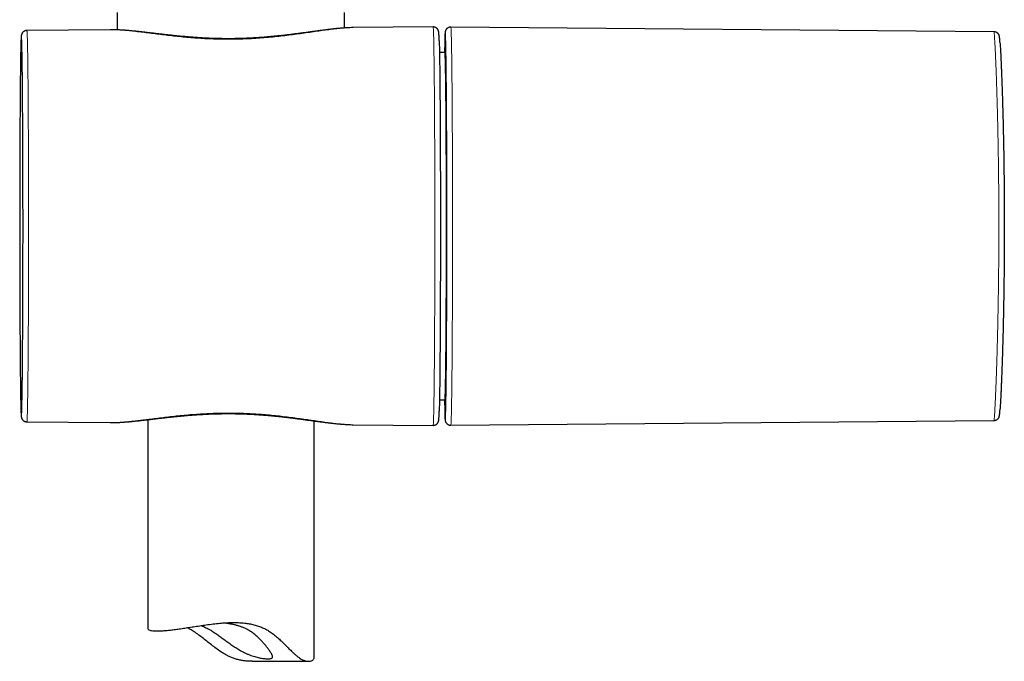
# Model space of a CAD drawing. Units: millimetres. Extents: x 8 to 2418, y 12 to 2371.
# Drawn here: x 915 to 1003, y 962 to 1020 of the extents above; entities that cross this region are included whole.
import ezdxf

# ---------------------------------------------------------------- set-up
doc = ezdxf.new("R2010")
doc.units = ezdxf.units.MM

msp = doc.modelspace()

# ---------------------------------------------------------------- linework, layer by layer
at = {"color": 7, "linetype": 'Continuous', "lineweight": 30}
for p, q in [((923.525, 1020.604), (923.525, 1019.034)), ((944.017, 1019.205), (944.017, 1020.604)), ((944.779, 1019.235), (944.758, 1019.235)), ((951.985, 1019.3), (944.779, 1019.237)), ((1002.508, 1018.864), (953.578, 1019.292)), ((953.578, 1019.289), (953.578, 1019.289)), ((922.891, 1019.046), (915.386, 1018.98)), ((922.907, 1019.044), (922.891, 1019.044)), ((953.027, 1017.969), (953.001, 1016.984)), ((953.022, 1016.984), (952.557, 1016.984)), ((952.557, 985.699), (953.022, 985.699)), ((953.001, 985.699), (953.027, 984.712)), ((915.386, 983.703), (922.89, 983.638)), ((926.271, 983.899), (926.271, 965.085)), ((941.271, 962.448), (941.271, 983.789)), ((953.578, 983.392), (1002.508, 983.82)), ((1002.508, 983.823), (1002.508, 983.822)), ((922.89, 983.639), (922.909, 983.639)), ((944.758, 983.449), (944.777, 983.449)), ((944.777, 983.447), (951.985, 983.384)), ((935.678, 962.122), (940.77, 962.122))]:
    msp.add_line(p, q, dxfattribs=at)
at = {"color": 252, "linetype": 'Continuous', "lineweight": 0, "flags": 128}
for points in [[(951.985, 983.384), (951.987, 983.386), (951.992, 983.402), (951.997, 983.433), (952.001, 983.481), (952.006, 983.545), (952.011, 983.624), (952.015, 983.719), (952.02, 983.83), (952.024, 983.956), (952.029, 984.098), (952.033, 984.254), (952.038, 984.426), (952.042, 984.613), (952.046, 984.815), (952.051, 985.032), (952.055, 985.263), (952.059, 985.508), (952.063, 985.767), (952.067, 986.04), (952.071, 986.327), (952.075, 986.627), (952.079, 986.94), (952.082, 987.266), (952.086, 987.604), (952.089, 987.955), (952.093, 988.317), (952.096, 988.691), (952.099, 989.076), (952.103, 989.472), (952.106, 989.878), (952.109, 990.295), (952.111, 990.721), (952.114, 991.157), (952.117, 991.602), (952.119, 992.056), (952.121, 992.518), (952.124, 992.987), (952.126, 993.464), (952.128, 993.948), (952.13, 994.439), (952.131, 994.935), (952.133, 995.438), (952.134, 995.945), (952.136, 996.458), (952.137, 996.974), (952.138, 997.495), (952.139, 998.019), (952.14, 998.546), (952.14, 999.075), (952.141, 999.606), (952.141, 1000.139), (952.142, 1000.673), (952.142, 1001.208), (952.142, 1001.743), (952.141, 1002.277), (952.141, 1002.811), (952.141, 1003.343), (952.14, 1003.873), (952.139, 1004.402), (952.139, 1004.927), (952.138, 1005.449), (952.136, 1005.968), (952.135, 1006.483), (952.134, 1006.993), (952.132, 1007.498), (952.131, 1007.997), (952.129, 1008.491), (952.127, 1008.978), (952.125, 1009.459), (952.123, 1009.932), (952.12, 1010.398), (952.118, 1010.856), (952.115, 1011.305), (952.113, 1011.745), (952.11, 1012.176), (952.107, 1012.598), (952.104, 1013.01), (952.101, 1013.411), (952.098, 1013.801), (952.095, 1014.181), (952.091, 1014.549), (952.088, 1014.906), (952.084, 1015.25), (952.08, 1015.582), (952.077, 1015.901), (952.073, 1016.208), (952.069, 1016.501), (952.065, 1016.781), (952.061, 1017.047), (952.057, 1017.3), (952.053, 1017.538), (952.048, 1017.762), (952.044, 1017.971), (952.04, 1018.165), (952.035, 1018.345), (952.031, 1018.509), (952.026, 1018.659), (952.022, 1018.793), (952.017, 1018.911), (952.013, 1019.014), (952.008, 1019.101), (952.004, 1019.172), (951.999, 1019.228), (951.994, 1019.268), (951.99, 1019.292), (951.985, 1019.3), (951.985, 1019.3)], [(914.92, 1018.148), (914.918, 1018.194), (914.913, 1018.281), (914.909, 1018.353), (914.904, 1018.409), (914.9, 1018.448), (914.895, 1018.472), (914.891, 1018.48), (914.886, 1018.472), (914.882, 1018.448), (914.877, 1018.409), (914.873, 1018.353), (914.868, 1018.281), (914.864, 1018.194), (914.859, 1018.091), (914.855, 1017.973), (914.851, 1017.866)], [(915.386, 1018.98), (915.389, 1018.978), (915.393, 1018.962), (915.398, 1018.931), (915.403, 1018.883), (915.407, 1018.819), (915.412, 1018.74), (915.416, 1018.645), (915.421, 1018.534), (915.425, 1018.408), (915.43, 1018.266), (915.434, 1018.109), (915.439, 1017.937), (915.443, 1017.749), (915.447, 1017.547), (915.451, 1017.331), (915.456, 1017.1), (915.46, 1016.854), (915.464, 1016.595), (915.468, 1016.322), (915.472, 1016.035), (915.475, 1015.735), (915.479, 1015.422), (915.483, 1015.097), (915.486, 1014.759), (915.49, 1014.408), (915.493, 1014.046), (915.496, 1013.673), (915.5, 1013.288), (915.503, 1012.893), (915.506, 1012.487), (915.509, 1012.071), (915.511, 1011.645), (915.514, 1011.21), (915.517, 1010.766), (915.519, 1010.314), (915.521, 1009.853), (915.523, 1009.385), (915.525, 1008.909), (915.527, 1008.427), (915.529, 1007.938), (915.531, 1007.444), (915.532, 1006.943), (915.534, 1006.438), (915.535, 1005.928), (915.536, 1005.414), (915.537, 1004.897), (915.538, 1004.376), (915.539, 1003.852), (915.539, 1003.326), (915.54, 1002.798), (915.54, 1002.269), (915.54, 1001.739), (915.54, 1001.209), (915.54, 1000.679), (915.54, 1000.15), (915.54, 999.621), (915.539, 999.094), (915.538, 998.569), (915.538, 998.047), (915.537, 997.528), (915.536, 997.012), (915.534, 996.5), (915.533, 995.992), (915.532, 995.489), (915.53, 994.992), (915.528, 994.5), (915.526, 994.014), (915.524, 993.535), (915.522, 993.064), (915.52, 992.599), (915.518, 992.143), (915.515, 991.694), (915.513, 991.255), (915.51, 990.824), (915.507, 990.404), (915.504, 989.993), (915.501, 989.592), (915.498, 989.202), (915.495, 988.823), (915.491, 988.455), (915.488, 988.099), (915.485, 987.754), (915.481, 987.422), (915.477, 987.103), (915.473, 986.797), (915.47, 986.503), (915.466, 986.223), (915.462, 985.957), (915.458, 985.705), (915.453, 985.466), (915.449, 985.242), (915.445, 985.033), (915.441, 984.839), (915.436, 984.659), (915.432, 984.494), (915.428, 984.345), (915.423, 984.211), (915.419, 984.092), (915.414, 983.989), (915.409, 983.902), (915.405, 983.831), (915.4, 983.775), (915.396, 983.735), (915.391, 983.711), (915.386, 983.703), (915.386, 983.703)]]:
    msp.add_lwpolyline(points, dxfattribs=at)
at = {"color": 7, "linetype": 'Continuous', "lineweight": 30, "flags": 128}
for points in [[(914.851, 1017.866), (914.85, 1017.839), (914.846, 1017.689), (914.842, 1017.525), (914.837, 1017.345), (914.833, 1017.151), (914.829, 1016.941), (914.825, 1016.718), (914.821, 1016.48), (914.817, 1016.228), (914.813, 1015.962), (914.809, 1015.682), (914.805, 1015.389), (914.801, 1015.083), (914.798, 1014.764), (914.794, 1014.433), (914.791, 1014.09), (914.787, 1013.735), (914.784, 1013.368), (914.781, 1012.99), (914.778, 1012.601), (914.775, 1012.202), (914.772, 1011.792), (914.77, 1011.373), (914.767, 1010.945), (914.764, 1010.507), (914.762, 1010.061), (914.76, 1009.607), (914.758, 1009.146), (914.756, 1008.677), (914.754, 1008.201), (914.752, 1007.719), (914.75, 1007.231), (914.749, 1006.737), (914.747, 1006.239), (914.746, 1005.735), (914.745, 1005.228), (914.744, 1004.717), (914.743, 1004.203), (914.743, 1003.687), (914.742, 1003.168), (914.742, 1002.647), (914.741, 1002.126), (914.741, 1001.603), (914.741, 1001.08), (914.741, 1000.558), (914.742, 1000.036), (914.742, 999.516), (914.743, 998.997), (914.743, 998.48), (914.744, 997.966), (914.745, 997.455), (914.746, 996.948), (914.747, 996.445), (914.749, 995.946), (914.75, 995.453), (914.752, 994.965), (914.754, 994.482), (914.756, 994.007), (914.758, 993.538), (914.76, 993.076), (914.762, 992.622), (914.764, 992.176), (914.767, 991.739), (914.77, 991.31), (914.772, 990.891), (914.775, 990.482), (914.778, 990.082), (914.781, 989.694), (914.784, 989.316), (914.787, 988.949), (914.791, 988.594), (914.794, 988.25), (914.798, 987.919), (914.801, 987.6), (914.805, 987.294), (914.809, 987.001), (914.813, 986.722), (914.817, 986.456), (914.821, 986.204), (914.825, 985.966), (914.829, 985.742), (914.833, 985.533), (914.837, 985.338), (914.842, 985.159), (914.846, 985.003)], [(914.92, 984.544), (914.922, 984.592), (914.927, 984.711), (914.931, 984.845), (914.936, 984.994), (914.94, 985.159), (914.944, 985.338), (914.949, 985.533), (914.953, 985.742), (914.957, 985.966), (914.961, 986.204), (914.965, 986.456), (914.969, 986.722), (914.973, 987.001), (914.976, 987.294), (914.98, 987.6), (914.984, 987.919), (914.987, 988.25), (914.991, 988.594), (914.994, 988.949), (914.997, 989.316), (915, 989.694), (915.004, 990.082), (915.006, 990.482), (915.009, 990.891), (915.012, 991.31), (915.015, 991.739), (915.017, 992.176), (915.02, 992.622), (915.022, 993.076), (915.024, 993.538), (915.026, 994.007), (915.028, 994.482), (915.03, 994.965), (915.031, 995.453), (915.033, 995.946), (915.034, 996.445), (915.035, 996.948), (915.036, 997.455), (915.037, 997.966), (915.038, 998.48), (915.039, 998.997), (915.039, 999.516), (915.04, 1000.036), (915.04, 1000.558), (915.04, 1001.08), (915.04, 1001.603), (915.04, 1002.126), (915.04, 1002.647), (915.039, 1003.168), (915.039, 1003.687), (915.038, 1004.203), (915.037, 1004.717), (915.036, 1005.228), (915.035, 1005.735), (915.034, 1006.239), (915.033, 1006.737), (915.031, 1007.231), (915.03, 1007.719), (915.028, 1008.201), (915.026, 1008.677), (915.024, 1009.146), (915.022, 1009.607), (915.02, 1010.061), (915.017, 1010.507), (915.015, 1010.945), (915.012, 1011.373), (915.009, 1011.792), (915.006, 1012.202), (915.004, 1012.601), (915, 1012.99), (914.997, 1013.368), (914.994, 1013.735), (914.991, 1014.09), (914.987, 1014.433), (914.984, 1014.764), (914.98, 1015.083), (914.976, 1015.389), (914.973, 1015.682), (914.969, 1015.962), (914.965, 1016.228), (914.961, 1016.48), (914.957, 1016.718), (914.953, 1016.941), (914.949, 1017.151), (914.944, 1017.345), (914.94, 1017.525), (914.936, 1017.689), (914.931, 1017.839), (914.927, 1017.973), (914.922, 1018.091), (914.92, 1018.148)], [(952.534, 1018.043), (952.535, 1018.009), (952.539, 1017.845), (952.543, 1017.665), (952.548, 1017.471), (952.552, 1017.262), (952.556, 1017.038), (952.56, 1016.8), (952.564, 1016.548), (952.568, 1016.282), (952.572, 1016.002), (952.576, 1015.709), (952.58, 1015.403), (952.583, 1015.084), (952.587, 1014.753), (952.59, 1014.409), (952.594, 1014.054), (952.597, 1013.686), (952.6, 1013.308), (952.603, 1012.919), (952.606, 1012.519), (952.609, 1012.108), (952.612, 1011.688), (952.615, 1011.259), (952.617, 1010.821), (952.62, 1010.373), (952.622, 1009.918), (952.624, 1009.455), (952.626, 1008.984), (952.628, 1008.507), (952.63, 1008.023), (952.632, 1007.532), (952.633, 1007.037), (952.635, 1006.536), (952.636, 1006.03), (952.637, 1005.52), (952.638, 1005.006), (952.639, 1004.489), (952.64, 1003.969), (952.641, 1003.446), (952.641, 1002.922), (952.641, 1002.396), (952.642, 1001.869), (952.642, 1001.342), (952.642, 1000.814), (952.641, 1000.288), (952.641, 999.762), (952.641, 999.237), (952.64, 998.715), (952.639, 998.195), (952.638, 997.678), (952.637, 997.164), (952.636, 996.654), (952.635, 996.148), (952.633, 995.647), (952.632, 995.151), (952.63, 994.661), (952.628, 994.177), (952.626, 993.699), (952.624, 993.229), (952.622, 992.765), (952.62, 992.31), (952.617, 991.863), (952.615, 991.424), (952.612, 990.995), (952.609, 990.575), (952.606, 990.165), (952.603, 989.765), (952.6, 989.376), (952.597, 988.997), (952.594, 988.63), (952.59, 988.274), (952.587, 987.931), (952.583, 987.599), (952.58, 987.28), (952.576, 986.974), (952.572, 986.681), (952.568, 986.401), (952.564, 986.136), (952.56, 985.883), (952.556, 985.645), (952.552, 985.422), (952.548, 985.213), (952.543, 985.018), (952.539, 984.839), (952.535, 984.674), (952.535, 984.671)]]:
    msp.add_lwpolyline(points, dxfattribs=at)
at = {"color": 252, "linetype": 'Continuous', "lineweight": 0}
for centre, radius, start, end in [((920.489, 984.92), 5.644, 179.16406, 187.30015), ((912.861, 984.552), 2.06, 350.26046, 359.78335)]:
    msp.add_arc(centre, radius, start, end, dxfattribs=at)
at = {"color": 7, "linetype": 'Continuous', "lineweight": 30}
for points, knots in [([(944.758, 1019.236), (944.671, 1019.235), (944.484, 1019.232), (944.185, 1019.218), (943.866, 1019.196), (943.536, 1019.169), (943.199, 1019.136), (942.855, 1019.098), (942.504, 1019.056), (942.145, 1019.011), (941.779, 1018.963), (941.405, 1018.913), (941.024, 1018.861), (940.636, 1018.808), (940.242, 1018.755), (939.843, 1018.703), (939.44, 1018.651), (939.032, 1018.6), (938.622, 1018.551), (938.211, 1018.505), (937.797, 1018.462), (937.38, 1018.422), (936.961, 1018.385), (936.541, 1018.351), (936.119, 1018.322), (935.696, 1018.297), (935.274, 1018.276), (934.851, 1018.259), (934.427, 1018.247), (934.005, 1018.24), (933.585, 1018.237), (933.164, 1018.238), (932.744, 1018.244), (932.322, 1018.255), (931.901, 1018.269), (931.481, 1018.288), (931.062, 1018.311), (930.645, 1018.339), (930.228, 1018.369), (929.813, 1018.403), (929.4, 1018.44), (928.989, 1018.48), (928.581, 1018.521), (928.176, 1018.565), (927.775, 1018.609), (927.378, 1018.655), (926.985, 1018.701), (926.597, 1018.746), (926.214, 1018.791), (925.837, 1018.835), (925.468, 1018.876), (925.106, 1018.914), (924.75, 1018.949), (924.402, 1018.98), (924.061, 1019.006), (923.728, 1019.026), (923.403, 1019.04), (923.129, 1019.047), (922.966, 1019.045), (922.907, 1019.045)], [0, 0, 0, 0, 0.016212, 0.0346, 0.053268, 0.071885, 0.09041, 0.108799, 0.127009, 0.14535, 0.163583, 0.181772, 0.19994, 0.21811, 0.236193, 0.254102, 0.272029, 0.289863, 0.307521, 0.324952, 0.342334, 0.359635, 0.376834, 0.393958, 0.411034, 0.428047, 0.444828, 0.461674, 0.47851, 0.495248, 0.511835, 0.528404, 0.545126, 0.561868, 0.578652, 0.595507, 0.61243, 0.629356, 0.646438, 0.663617, 0.680896, 0.698277, 0.715762, 0.733351, 0.751046, 0.768846, 0.786752, 0.80476, 0.822963, 0.841131, 0.859341, 0.877618, 0.895985, 0.914501, 0.933002, 0.951587, 0.970282, 0.989045, 1, 1, 1, 1]), ([(952.534, 1018.056), (952.533, 1018.07), (952.531, 1018.134), (952.528, 1018.236), (952.524, 1018.362), (952.519, 1018.473), (952.515, 1018.572), (952.51, 1018.658), (952.505, 1018.734), (952.5, 1018.792), (952.494, 1018.839), (952.488, 1018.874), (952.481, 1018.907), (952.473, 1018.936), (952.463, 1018.967), (952.448, 1019.003), (952.429, 1019.042), (952.402, 1019.086), (952.365, 1019.132), (952.318, 1019.179), (952.26, 1019.223), (952.192, 1019.259), (952.118, 1019.285), (952.048, 1019.299), (952.003, 1019.298), (951.985, 1019.298)], [0, 0, 0, 0, 0.0238805, 0.115052, 0.2065065, 0.2983956, 0.390993, 0.4848416, 0.5811849, 0.6836642, 0.7474211, 0.7978241, 0.8228959, 0.8439696, 0.8613489, 0.876326, 0.889987, 0.9032551, 0.9166027, 0.9304741, 0.94491, 0.9597201, 0.9747365, 0.9898576, 1, 1, 1, 1]), ([(953.578, 1019.29), (953.557, 1019.29), (953.509, 1019.29), (953.436, 1019.274), (953.363, 1019.247), (953.299, 1019.211), (953.244, 1019.17), (953.2, 1019.126), (953.165, 1019.082), (953.139, 1019.041), (953.119, 1019.003), (953.105, 1018.97), (953.094, 1018.94), (953.086, 1018.912), (953.079, 1018.885), (953.074, 1018.857), (953.069, 1018.827), (953.064, 1018.783), (953.059, 1018.734), (953.056, 1018.688), (953.055, 1018.671)], [0, 0, 0, 0, 0.024469, 0.056253, 0.086588, 0.115677, 0.143609, 0.170411, 0.196208, 0.221544, 0.247478, 0.275151, 0.306388, 0.343458, 0.389429, 0.44891, 0.529834, 0.649193, 0.866777, 1, 1, 1, 1]), ([(915.386, 1018.979), (915.375, 1018.979), (915.337, 1018.98), (915.272, 1018.968), (915.197, 1018.944), (915.131, 1018.91), (915.074, 1018.87), (915.027, 1018.826), (914.99, 1018.782), (914.961, 1018.74), (914.94, 1018.701), (914.925, 1018.666), (914.913, 1018.635), (914.904, 1018.607), (914.898, 1018.58), (914.892, 1018.553), (914.887, 1018.523), (914.882, 1018.485), (914.877, 1018.434), (914.872, 1018.366), (914.867, 1018.283), (914.863, 1018.187), (914.858, 1018.076), (914.854, 1017.974), (914.852, 1017.904), (914.851, 1017.88)], [0, 0, 0, 0, 0.006899, 0.024285, 0.040849, 0.056716, 0.07195, 0.086567, 0.100605, 0.114276, 0.128106, 0.142663, 0.15885, 0.177813, 0.201067, 0.230817, 0.270715, 0.328077, 0.424574, 0.531537, 0.63314, 0.740833, 0.84488, 0.947213, 1, 1, 1, 1]), ([(953.054, 1018.655), (953.054, 1018.654), (953.052, 1018.625), (953.047, 1018.541), (953.041, 1018.401), (953.035, 1018.227), (953.03, 1018.083), (953.028, 1017.987), (953.027, 1017.969)], [0, 0, 0, 0, 0.008407, 0.248406, 0.479971, 0.711536, 0.94471, 1, 1, 1, 1]), ([(1003.06, 1017.83), (1003.059, 1017.839), (1003.056, 1017.893), (1003.049, 1017.978), (1003.041, 1018.086), (1003.034, 1018.181), (1003.026, 1018.263), (1003.018, 1018.337), (1003.011, 1018.391), (1003.003, 1018.435), (1002.996, 1018.467), (1002.989, 1018.496), (1002.979, 1018.525), (1002.967, 1018.557), (1002.95, 1018.593), (1002.927, 1018.633), (1002.896, 1018.677), (1002.854, 1018.723), (1002.802, 1018.767), (1002.739, 1018.807), (1002.668, 1018.838), (1002.592, 1018.857), (1002.537, 1018.865), (1002.509, 1018.863), (1002.508, 1018.863)], [0, 0, 0, 0, 0.0208782, 0.1256377, 0.2308942, 0.3371441, 0.4452636, 0.5572052, 0.6801515, 0.7407193, 0.7812834, 0.8089781, 0.8317177, 0.8507124, 0.8673655, 0.8828784, 0.8981865, 0.913778, 0.930068, 0.9469604, 0.9642197, 0.981676, 0.9992298, 1, 1, 1, 1]), ([(1003.06, 1017.815), (1003.064, 1017.75), (1003.073, 1017.621), (1003.086, 1017.388), (1003.1, 1017.13), (1003.115, 1016.847), (1003.13, 1016.54), (1003.146, 1016.206), (1003.162, 1015.843), (1003.178, 1015.451), (1003.195, 1015.031), (1003.212, 1014.584), (1003.229, 1014.117), (1003.246, 1013.632), (1003.262, 1013.132), (1003.278, 1012.609), (1003.294, 1012.063), (1003.31, 1011.493), (1003.326, 1010.899), (1003.34, 1010.286), (1003.354, 1009.663), (1003.367, 1009.032), (1003.379, 1008.393), (1003.391, 1007.742), (1003.401, 1007.073), (1003.41, 1006.388), (1003.419, 1005.689), (1003.426, 1004.979), (1003.432, 1004.207), (1003.437, 1003.373), (1003.441, 1002.477), (1003.443, 1001.573), (1003.442, 1000.733), (1003.44, 999.961), (1003.437, 999.257), (1003.433, 998.555), (1003.427, 997.852), (1003.42, 997.149), (1003.412, 996.448), (1003.403, 995.753), (1003.393, 995.075), (1003.382, 994.417), (1003.37, 993.776), (1003.357, 993.148), (1003.343, 992.528), (1003.329, 991.918), (1003.314, 991.321), (1003.298, 990.74), (1003.282, 990.183), (1003.265, 989.653), (1003.249, 989.148), (1003.232, 988.663), (1003.216, 988.196), (1003.199, 987.749), (1003.182, 987.322), (1003.165, 986.92), (1003.149, 986.547), (1003.133, 986.206), (1003.118, 985.893), (1003.103, 985.607), (1003.089, 985.345), (1003.076, 985.113), (1003.067, 984.965), (1003.063, 984.903), (1003.062, 984.9)], [0, 0, 0, 0, 0.016273, 0.032636, 0.049029, 0.064836, 0.080643, 0.09656, 0.112477, 0.128726, 0.145003, 0.161371, 0.177769, 0.193591, 0.209413, 0.225345, 0.241277, 0.257541, 0.273834, 0.290217, 0.30663, 0.322461, 0.338292, 0.354233, 0.370175, 0.386447, 0.40275, 0.419142, 0.435564, 0.455654, 0.475799, 0.496115, 0.516489, 0.532315, 0.548141, 0.564077, 0.580014, 0.596281, 0.612578, 0.628965, 0.645382, 0.661205, 0.677028, 0.69296, 0.708892, 0.725156, 0.741449, 0.757832, 0.774245, 0.790067, 0.805889, 0.821821, 0.837752, 0.854016, 0.870309, 0.886692, 0.903106, 0.918923, 0.93474, 0.950667, 0.966594, 0.982854, 0.999144, 1, 1, 1, 1]), ([(953.022, 1016.984), (953.024, 1016.982), (953.027, 1016.977), (953.033, 1016.938), (953.038, 1016.875), (953.044, 1016.787), (953.049, 1016.673), (953.055, 1016.536), (953.06, 1016.373), (953.065, 1016.184), (953.07, 1015.969), (953.076, 1015.728), (953.081, 1015.461), (953.086, 1015.17), (953.091, 1014.854), (953.096, 1014.515), (953.1, 1014.152), (953.105, 1013.763), (953.11, 1013.348), (953.114, 1012.908), (953.118, 1012.445), (953.122, 1011.967), (953.126, 1011.477), (953.13, 1010.974), (953.133, 1010.454), (953.136, 1009.913), (953.139, 1009.353), (953.142, 1008.773), (953.145, 1008.178), (953.147, 1007.575), (953.149, 1006.969), (953.151, 1006.36), (953.153, 1005.74), (953.154, 1005.107), (953.156, 1004.463), (953.157, 1003.807), (953.158, 1003.146), (953.158, 1002.485), (953.158, 1001.828), (953.159, 1001.174), (953.158, 1000.519), (953.158, 999.859), (953.157, 999.197), (953.156, 998.533), (953.155, 997.872), (953.154, 997.225), (953.152, 996.595), (953.15, 995.981), (953.148, 995.375), (953.146, 994.774), (953.143, 994.18), (953.141, 993.593), (953.138, 993.02), (953.134, 992.467), (953.131, 991.936), (953.128, 991.427), (953.124, 990.933), (953.12, 990.453), (953.116, 989.988), (953.112, 989.54), (953.107, 989.112), (953.103, 988.709), (953.098, 988.334), (953.093, 987.983), (953.088, 987.655), (953.083, 987.348), (953.078, 987.064), (953.072, 986.803), (953.067, 986.568), (953.061, 986.362), (953.056, 986.186), (953.05, 986.038), (953.045, 985.916), (953.039, 985.819), (953.033, 985.75), (953.028, 985.707), (953.024, 985.702), (953.022, 985.699)], [0, 0, 0, 0, 0.0127636, 0.0255271, 0.0383739, 0.0512207, 0.0639843, 0.0767478, 0.0895944, 0.1024409, 0.1155481, 0.1286552, 0.1418519, 0.1550486, 0.1682462, 0.1814438, 0.1947339, 0.208024, 0.221606, 0.235188, 0.2488703, 0.2625528, 0.2757145, 0.2888763, 0.3021281, 0.3153798, 0.3289189, 0.3424579, 0.356098, 0.3697382, 0.3828936, 0.3960491, 0.4092944, 0.4225398, 0.436067, 0.4495942, 0.4632189, 0.4768435, 0.4901115, 0.5033794, 0.5167434, 0.5301075, 0.5437689, 0.5574305, 0.5711922, 0.584954, 0.5981142, 0.6112744, 0.6245249, 0.6377754, 0.6513157, 0.664856, 0.6784974, 0.6921388, 0.7052859, 0.718433, 0.7316697, 0.7449064, 0.7584268, 0.7719471, 0.7855666, 0.7991862, 0.8124013, 0.8256164, 0.8389244, 0.8522323, 0.8658316, 0.8794308, 0.8931302, 0.9068296, 0.9200077, 0.9331858, 0.9464552, 0.9597246, 0.973282, 0.9868393, 1, 1, 1, 1]), ([(953.188, 989.758), (953.189, 989.928), (953.193, 990.345), (953.197, 991.047), (953.202, 991.792), (953.205, 992.496), (953.209, 993.143), (953.212, 993.797), (953.214, 994.534), (953.217, 995.368), (953.22, 996.3), (953.222, 997.173), (953.224, 997.981), (953.225, 998.774), (953.226, 999.627), (953.226, 1000.543), (953.226, 1001.464), (953.226, 1002.321), (953.226, 1003.109), (953.225, 1003.912), (953.223, 1004.796), (953.222, 1005.753), (953.219, 1006.622), (953.217, 1007.403), (953.215, 1008.093), (953.212, 1008.762), (953.209, 1009.488), (953.205, 1010.271), (953.201, 1011.1), (953.196, 1011.837), (953.191, 1012.485), (953.187, 1013.046), (953.183, 1013.579), (953.178, 1014.145), (953.172, 1014.737), (953.167, 1015.236), (953.163, 1015.501), (953.162, 1015.58)], [0, 0, 0, 0, 0.02334, 0.056836, 0.090305, 0.115872, 0.141439, 0.166107, 0.190775, 0.224244, 0.25774, 0.291209, 0.316776, 0.342343, 0.373513, 0.404683, 0.436202, 0.46772, 0.492388, 0.517057, 0.550526, 0.584021, 0.61749, 0.643057, 0.668624, 0.693293, 0.717961, 0.75143, 0.784926, 0.818395, 0.843962, 0.869528, 0.894197, 0.918865, 0.952334, 0.98583, 1, 1, 1, 1]), ([(914.846, 984.989), (914.847, 984.943), (914.85, 984.848), (914.854, 984.719), (914.858, 984.599), (914.863, 984.492), (914.867, 984.398), (914.872, 984.316), (914.878, 984.243), (914.883, 984.189), (914.889, 984.145), (914.895, 984.113), (914.902, 984.084), (914.911, 984.054), (914.923, 984.021), (914.939, 983.984), (914.962, 983.943), (914.993, 983.898), (915.034, 983.85), (915.086, 983.804), (915.148, 983.763), (915.219, 983.731), (915.296, 983.71), (915.354, 983.703), (915.386, 983.703), (915.391, 983.703)], [0, 0, 0, 0, 0.081557, 0.170443, 0.259646, 0.349347, 0.439882, 0.531946, 0.627249, 0.731581, 0.782374, 0.814162, 0.837042, 0.855795, 0.871547, 0.88546, 0.89853, 0.911483, 0.924749, 0.938615, 0.952966, 0.967605, 0.982397, 0.997257, 1, 1, 1, 1]), ([(951.989, 983.384), (952.017, 983.385), (952.071, 983.388), (952.148, 983.408), (952.219, 983.437), (952.28, 983.475), (952.332, 983.517), (952.374, 983.561), (952.406, 983.605), (952.431, 983.645), (952.449, 983.681), (952.462, 983.714), (952.472, 983.744), (952.48, 983.771), (952.486, 983.798), (952.491, 983.826), (952.496, 983.859), (952.501, 983.905), (952.506, 983.966), (952.511, 984.047), (952.516, 984.139), (952.521, 984.246), (952.525, 984.365), (952.53, 984.497), (952.533, 984.595), (952.534, 984.653), (952.534, 984.658)], [0, 0, 0, 0, 0.0150813, 0.0300611, 0.0443788, 0.0581195, 0.0713158, 0.0839828, 0.0962234, 0.1083761, 0.1209513, 0.1345887, 0.1502097, 0.1689811, 0.1925243, 0.2233602, 0.2660495, 0.3313579, 0.4345066, 0.5268834, 0.6253443, 0.7190269, 0.8106765, 0.9013109, 0.9913647, 1, 1, 1, 1]), ([(953.027, 984.712), (953.028, 984.711), (953.03, 984.628), (953.034, 984.494), (953.04, 984.313), (953.046, 984.168), (953.051, 984.079), (953.053, 984.047), (953.053, 984.044)], [0, 0, 0, 0, 0.0045402, 0.2531807, 0.4930828, 0.7329848, 0.9745533, 1, 1, 1, 1]), ([(1002.508, 983.821), (1002.531, 983.822), (1002.58, 983.823), (1002.653, 983.841), (1002.723, 983.869), (1002.785, 983.905), (1002.838, 983.946), (1002.881, 983.989), (1002.914, 984.031), (1002.939, 984.071), (1002.958, 984.106), (1002.972, 984.138), (1002.982, 984.167), (1002.991, 984.194), (1002.997, 984.221), (1003.003, 984.248), (1003.009, 984.282), (1003.016, 984.327), (1003.023, 984.388), (1003.031, 984.469), (1003.039, 984.562), (1003.047, 984.67), (1003.054, 984.776), (1003.059, 984.853), (1003.062, 984.884)], [0, 0, 0, 0, 0.014285, 0.031522, 0.048002, 0.063812, 0.078984, 0.093527, 0.107556, 0.121463, 0.135852, 0.151461, 0.169365, 0.190922, 0.218033, 0.253668, 0.303288, 0.380433, 0.495695, 0.60146, 0.71416, 0.82156, 0.926304, 1, 1, 1, 1]), ([(923.435, 983.645), (923.488, 983.647), (923.647, 983.653), (923.919, 983.668), (924.253, 983.691), (924.596, 983.72), (924.948, 983.753), (925.308, 983.79), (925.676, 983.83), (926.051, 983.873), (926.433, 983.918), (926.821, 983.963), (927.214, 984.01), (927.611, 984.056), (928.013, 984.101), (928.419, 984.146), (928.828, 984.188), (929.242, 984.229), (929.659, 984.268), (930.077, 984.303), (930.497, 984.335), (930.918, 984.363), (931.34, 984.388), (931.763, 984.408), (932.184, 984.424), (932.605, 984.436), (933.026, 984.444), (933.449, 984.447), (933.871, 984.445), (934.294, 984.439), (934.716, 984.429), (935.137, 984.414), (935.558, 984.394), (935.978, 984.37), (936.397, 984.343), (936.813, 984.311), (937.226, 984.276), (937.637, 984.237), (938.048, 984.195), (938.459, 984.15), (938.869, 984.102), (939.277, 984.052), (939.68, 984.001), (940.08, 983.949), (940.473, 983.897), (940.86, 983.844), (941.24, 983.793), (941.614, 983.742), (941.981, 983.693), (942.343, 983.647), (942.699, 983.604), (943.048, 983.564), (943.39, 983.529), (943.724, 983.498), (944.051, 983.474), (944.369, 983.457), (944.604, 983.448), (944.731, 983.448), (944.758, 983.448)], [0, 0, 0, 0, 0.009438, 0.028489, 0.047473, 0.066438, 0.085407, 0.1044, 0.123343, 0.142172, 0.161025, 0.17982, 0.198485, 0.216953, 0.235361, 0.253688, 0.271906, 0.290038, 0.308109, 0.326165, 0.343858, 0.361594, 0.379276, 0.396816, 0.41415, 0.431399, 0.448702, 0.465965, 0.48322, 0.500493, 0.517797, 0.535026, 0.552332, 0.569746, 0.587214, 0.604673, 0.622102, 0.639594, 0.657369, 0.675331, 0.693458, 0.711723, 0.7301, 0.748559, 0.767072, 0.785609, 0.80414, 0.82268, 0.841465, 0.860267, 0.879221, 0.898299, 0.917476, 0.936729, 0.956042, 0.975397, 0.994782, 1, 1, 1, 1]), ([(953.054, 984.028), (953.055, 984.016), (953.057, 983.975), (953.062, 983.916), (953.068, 983.864), (953.075, 983.817), (953.082, 983.787), (953.089, 983.759), (953.099, 983.728), (953.113, 983.693), (953.132, 983.654), (953.158, 983.61), (953.194, 983.564), (953.24, 983.517), (953.298, 983.473), (953.364, 983.435), (953.438, 983.409), (953.511, 983.393), (953.558, 983.393), (953.578, 983.393)], [0, 0, 0, 0, 0.087567, 0.285403, 0.507617, 0.590881, 0.642511, 0.685224, 0.720404, 0.750606, 0.778019, 0.804512, 0.831105, 0.858692, 0.887424, 0.916934, 0.946877, 0.977042, 1, 1, 1, 1]), ([(922.909, 983.638), (923.009, 983.638), (923.181, 983.638), (923.36, 983.643), (923.435, 983.645)], [0, 0, 0, 0, 0.578834, 1, 1, 1, 1]), ([(926.277, 965.085), (926.277, 965.07), (926.275, 965.03), (926.332, 964.974), (926.444, 964.921), (926.612, 964.883), (926.827, 964.86), (927.086, 964.852), (927.394, 964.86), (927.744, 964.882), (928.127, 964.918), (928.543, 964.967), (928.997, 965.027), (929.484, 965.098), (929.998, 965.176), (930.54, 965.26), (931.108, 965.346), (931.701, 965.43), (932.311, 965.507), (932.87, 965.563), (933.37, 965.598), (933.807, 965.615), (934.242, 965.616), (934.674, 965.598), (935.104, 965.558), (935.529, 965.491), (935.945, 965.395), (936.341, 965.27), (936.722, 965.113), (937.086, 964.923), (937.445, 964.689), (937.795, 964.418), (938.136, 964.116), (938.461, 963.804), (938.774, 963.49), (939.079, 963.182), (939.35, 962.918), (939.589, 962.701), (939.801, 962.526), (940.009, 962.378), (940.21, 962.264), (940.396, 962.186), (940.568, 962.139), (940.725, 962.119), (940.881, 962.124), (941.025, 962.157), (941.146, 962.221), (941.226, 962.302), (941.268, 962.381), (941.266, 962.43), (941.266, 962.448)], [0, 0, 0, 0, 0.0155415, 0.0413699, 0.0679985, 0.0946264, 0.1196309, 0.1446352, 0.1704025, 0.1961701, 0.220608, 0.2450464, 0.2701671, 0.2952885, 0.3202456, 0.3452031, 0.3708349, 0.3964663, 0.4222874, 0.448106, 0.4659083, 0.4837285, 0.5015258, 0.5191449, 0.5367619, 0.5548522, 0.5729404, 0.5905852, 0.6082297, 0.6264696, 0.644714, 0.6654835, 0.6862819, 0.707072, 0.7282706, 0.7494782, 0.7706569, 0.7862538, 0.8018455, 0.8179083, 0.8339668, 0.8496011, 0.8652392, 0.881389, 0.8975424, 0.9195653, 0.9415949, 0.9642087, 0.9868246, 1, 1, 1, 1]), ([(935.678, 962.125), (935.582, 962.125), (935.378, 962.125), (935.062, 962.15), (934.73, 962.196), (934.397, 962.267), (934.07, 962.366), (933.754, 962.49), (933.449, 962.635), (933.151, 962.801), (932.808, 963.015), (932.427, 963.283), (932.01, 963.602), (931.599, 963.929), (931.191, 964.255), (930.778, 964.569), (930.389, 964.834), (930.063, 965.026), (929.879, 965.113), (929.807, 965.147)], [0, 0, 0, 0, 0.0427275, 0.0910381, 0.1393406, 0.1890049, 0.2386629, 0.286998, 0.3353462, 0.3847421, 0.4341485, 0.5107504, 0.5874435, 0.6641036, 0.7423921, 0.820719, 0.8988717, 0.9605671, 1, 1, 1, 1]), ([(931.1, 965.344), (931.102, 965.343), (931.171, 965.317), (931.313, 965.255), (931.522, 965.156), (931.735, 965.045), (931.953, 964.92), (932.208, 964.761), (932.497, 964.564), (932.824, 964.329), (933.156, 964.084), (933.497, 963.834), (933.846, 963.587), (934.207, 963.346), (934.58, 963.12), (934.915, 962.94), (935.202, 962.804), (935.442, 962.703), (935.68, 962.615), (935.912, 962.54), (936.133, 962.48), (936.343, 962.432), (936.542, 962.396), (936.742, 962.368), (936.936, 962.349), (937.051, 962.346), (937.108, 962.345)], [0, 0, 0, 0, 0.001334, 0.040361, 0.075846, 0.111334, 0.147761, 0.184194, 0.236555, 0.288937, 0.342722, 0.396508, 0.451308, 0.506094, 0.562848, 0.619575, 0.655228, 0.690878, 0.727545, 0.764212, 0.799881, 0.835551, 0.872265, 0.908981, 0.954252, 1, 1, 1, 1]), ([(937.108, 962.345), (937.15, 962.346), (937.232, 962.347), (937.332, 962.36), (937.413, 962.381), (937.472, 962.413), (937.508, 962.456), (937.524, 962.511), (937.518, 962.58), (937.492, 962.663), (937.447, 962.758), (937.387, 962.865), (937.311, 962.986), (937.209, 963.136), (937.075, 963.319), (936.903, 963.537), (936.709, 963.768), (936.492, 964.007), (936.253, 964.248), (935.987, 964.487), (935.694, 964.716), (935.405, 964.904), (935.133, 965.049), (934.885, 965.161), (934.624, 965.26), (934.354, 965.345), (934.079, 965.415), (933.799, 965.473), (933.514, 965.519), (933.253, 965.552), (933.089, 965.566), (933.021, 965.572)], [0, 0, 0, 0, 0.03087, 0.061741, 0.093474, 0.125207, 0.15609, 0.186973, 0.218812, 0.250651, 0.280593, 0.310537, 0.341242, 0.37195, 0.414893, 0.457848, 0.501983, 0.546123, 0.590894, 0.635659, 0.681699, 0.727714, 0.758438, 0.789161, 0.820755, 0.852349, 0.883089, 0.913829, 0.945483, 0.977139, 1, 1, 1, 1])]:
    msp.add_open_spline(points, degree=3, knots=knots, dxfattribs=at)
at = {"color": 252, "linetype": 'Continuous', "lineweight": 0}
for points, knots in [([(944.758, 1019.235), (944.661, 1019.234), (944.429, 1019.231), (944.032, 1019.206), (943.553, 1019.165), (943.028, 1019.107), (942.454, 1019.034), (941.847, 1018.95), (941.206, 1018.859), (940.534, 1018.762), (939.848, 1018.665), (939.152, 1018.573), (938.448, 1018.486), (937.719, 1018.406), (936.968, 1018.334), (936.196, 1018.274), (935.428, 1018.228), (934.668, 1018.198), (933.917, 1018.183), (933.157, 1018.183), (932.39, 1018.198), (931.62, 1018.229), (930.873, 1018.272), (930.151, 1018.326), (929.457, 1018.388), (928.77, 1018.458), (928.092, 1018.535), (927.427, 1018.615), (926.773, 1018.696), (926.135, 1018.776), (925.513, 1018.852), (924.912, 1018.921), (924.334, 1018.978), (923.783, 1019.021), (923.304, 1019.045), (923.026, 1019.044), (922.907, 1019.044)], [0, 0, 0, 0, 0.019545, 0.046664, 0.073783, 0.104099, 0.134441, 0.164758, 0.196, 0.227268, 0.258509, 0.288336, 0.318186, 0.348011, 0.378809, 0.409636, 0.440432, 0.469628, 0.498851, 0.528047, 0.558275, 0.588533, 0.618762, 0.647192, 0.675644, 0.704075, 0.733324, 0.762596, 0.791847, 0.822172, 0.852521, 0.882846, 0.91411, 0.9454, 0.976661, 1, 1, 1, 1]), ([(953.578, 1019.289), (953.58, 1019.288), (953.584, 1019.286), (953.59, 1019.245), (953.597, 1019.172), (953.603, 1019.065), (953.61, 1018.929), (953.616, 1018.763), (953.622, 1018.566), (953.629, 1018.338), (953.635, 1018.078), (953.641, 1017.787), (953.647, 1017.464), (953.653, 1017.114), (953.659, 1016.74), (953.664, 1016.344), (953.67, 1015.92), (953.675, 1015.468), (953.68, 1014.986), (953.685, 1014.475), (953.69, 1013.939), (953.694, 1013.385), (953.699, 1012.816), (953.703, 1012.233), (953.707, 1011.629), (953.71, 1011.002), (953.714, 1010.353), (953.717, 1009.682), (953.72, 1008.993), (953.723, 1008.298), (953.725, 1007.597), (953.727, 1006.894), (953.729, 1006.178), (953.731, 1005.448), (953.732, 1004.705), (953.733, 1003.948), (953.734, 1003.185), (953.735, 1002.361), (953.735, 1001.478), (953.735, 1000.535), (953.734, 999.59), (953.733, 998.716), (953.732, 997.915), (953.731, 997.186), (953.729, 996.463), (953.727, 995.742), (953.725, 995.025), (953.722, 994.313), (953.72, 993.612), (953.717, 992.931), (953.713, 992.274), (953.71, 991.639), (953.706, 991.018), (953.702, 990.41), (953.698, 989.817), (953.694, 989.24), (953.689, 988.683), (953.685, 988.154), (953.68, 987.655), (953.675, 987.185), (953.669, 986.737), (953.664, 986.312), (953.658, 985.909), (953.652, 985.531), (953.646, 985.181), (953.64, 984.864), (953.634, 984.58), (953.628, 984.326), (953.622, 984.102), (953.616, 983.906), (953.609, 983.74), (953.603, 983.605), (953.596, 983.502), (953.589, 983.433), (953.583, 983.395), (953.58, 983.395), (953.578, 983.395)], [0, 0, 0, 0, 0.010309, 0.023781, 0.037436, 0.051116, 0.064293, 0.077492, 0.090868, 0.104244, 0.117715, 0.131186, 0.144842, 0.158522, 0.171699, 0.184898, 0.198165, 0.211456, 0.225012, 0.238592, 0.252248, 0.265928, 0.279105, 0.292304, 0.305571, 0.318862, 0.332418, 0.345998, 0.359654, 0.373334, 0.386511, 0.39971, 0.412977, 0.426268, 0.439824, 0.453404, 0.46706, 0.48074, 0.497381, 0.514067, 0.530893, 0.547767, 0.560943, 0.574142, 0.58741, 0.6007, 0.614256, 0.627837, 0.641492, 0.655173, 0.668349, 0.681548, 0.694816, 0.708106, 0.721662, 0.735243, 0.748898, 0.762579, 0.775755, 0.788954, 0.802222, 0.815512, 0.829068, 0.842649, 0.856304, 0.869985, 0.883161, 0.89636, 0.909736, 0.923112, 0.936583, 0.950055, 0.96371, 0.977391, 0.990567, 1, 1, 1, 1]), ([(953.162, 1015.58), (953.161, 1015.69), (953.158, 1015.946), (953.153, 1016.309), (953.147, 1016.679), (953.141, 1017.016), (953.135, 1017.358), (953.128, 1017.697), (953.12, 1018.017), (953.112, 1018.263), (953.105, 1018.448), (953.099, 1018.583), (953.092, 1018.686), (953.086, 1018.757), (953.08, 1018.799), (953.073, 1018.811), (953.067, 1018.791), (953.06, 1018.743), (953.056, 1018.684), (953.054, 1018.655)], [0, 0, 0, 0, 0.043292, 0.100644, 0.157997, 0.213334, 0.268671, 0.34375, 0.418888, 0.493967, 0.55132, 0.608672, 0.664009, 0.719346, 0.775068, 0.830789, 0.887723, 0.944656, 1, 1, 1, 1]), ([(1002.508, 983.822), (1002.509, 983.822), (1002.511, 983.818), (1002.517, 983.841), (1002.525, 983.895), (1002.535, 983.983), (1002.545, 984.101), (1002.556, 984.249), (1002.568, 984.425), (1002.58, 984.63), (1002.594, 984.867), (1002.608, 985.134), (1002.623, 985.434), (1002.639, 985.764), (1002.655, 986.119), (1002.671, 986.497), (1002.688, 986.896), (1002.704, 987.322), (1002.721, 987.776), (1002.738, 988.258), (1002.755, 988.767), (1002.772, 989.302), (1002.789, 989.853), (1002.805, 990.418), (1002.821, 990.998), (1002.836, 991.598), (1002.85, 992.22), (1002.864, 992.86), (1002.877, 993.519), (1002.89, 994.196), (1002.901, 994.881), (1002.911, 995.57), (1002.92, 996.261), (1002.928, 996.963), (1002.935, 997.68), (1002.941, 998.408), (1002.946, 999.148), (1002.949, 999.895), (1002.951, 1000.702), (1002.951, 1001.568), (1002.95, 1002.494), (1002.946, 1003.42), (1002.941, 1004.275), (1002.935, 1005.055), (1002.928, 1005.763), (1002.92, 1006.465), (1002.911, 1007.165), (1002.9, 1007.859), (1002.889, 1008.548), (1002.876, 1009.226), (1002.863, 1009.883), (1002.849, 1010.517), (1002.835, 1011.128), (1002.82, 1011.725), (1002.804, 1012.309), (1002.788, 1012.877), (1002.771, 1013.43), (1002.754, 1013.963), (1002.737, 1014.467), (1002.72, 1014.942), (1002.703, 1015.39), (1002.687, 1015.816), (1002.67, 1016.219), (1002.654, 1016.596), (1002.638, 1016.949), (1002.622, 1017.275), (1002.607, 1017.57), (1002.593, 1017.833), (1002.58, 1018.066), (1002.567, 1018.271), (1002.555, 1018.447), (1002.544, 1018.593), (1002.534, 1018.709), (1002.524, 1018.795), (1002.516, 1018.845), (1002.511, 1018.867), (1002.509, 1018.862), (1002.508, 1018.861)], [0, 0, 0, 0, 0.003257, 0.016725, 0.030193, 0.043845, 0.057523, 0.070703, 0.083906, 0.097178, 0.110473, 0.124033, 0.137618, 0.151278, 0.164963, 0.178144, 0.191346, 0.204618, 0.217913, 0.231473, 0.245057, 0.258716, 0.272401, 0.285577, 0.298776, 0.312152, 0.325528, 0.339, 0.352471, 0.366126, 0.379806, 0.392983, 0.406182, 0.41945, 0.432741, 0.446297, 0.459878, 0.473533, 0.487214, 0.503954, 0.52074, 0.537669, 0.554646, 0.567827, 0.581031, 0.594304, 0.6076, 0.621161, 0.634747, 0.648408, 0.662095, 0.675272, 0.688473, 0.701742, 0.715034, 0.728591, 0.742173, 0.75583, 0.769511, 0.782681, 0.795874, 0.809243, 0.822612, 0.836076, 0.84954, 0.863188, 0.876862, 0.89003, 0.903221, 0.916589, 0.929957, 0.94342, 0.956883, 0.97053, 0.984202, 0.997378, 1, 1, 1, 1]), ([(953.053, 984.044), (953.055, 984.016), (953.059, 983.956), (953.065, 983.902), (953.072, 983.874), (953.078, 983.879), (953.085, 983.915), (953.091, 983.982), (953.097, 984.078), (953.104, 984.204), (953.11, 984.362), (953.116, 984.55), (953.122, 984.771), (953.128, 985.024), (953.134, 985.303), (953.14, 985.607), (953.146, 985.936), (953.151, 986.292), (953.157, 986.678), (953.162, 987.093), (953.167, 987.537), (953.173, 988.008), (953.177, 988.499), (953.182, 989.008), (953.186, 989.424), (953.187, 989.682), (953.188, 989.758)], [0, 0, 0, 0, 0.0379621, 0.0813171, 0.1246721, 0.1683461, 0.2120201, 0.2541592, 0.2962983, 0.3387301, 0.3811619, 0.4245169, 0.4678719, 0.5115459, 0.5552199, 0.597359, 0.6394981, 0.6819299, 0.7243617, 0.7677167, 0.8110717, 0.8547457, 0.8984197, 0.9405588, 0.9826979, 1, 1, 1, 1]), ([(922.909, 983.639), (922.934, 983.638), (923.087, 983.635), (923.418, 983.645), (923.906, 983.67), (924.279, 983.703), (924.465, 983.719)], [0, 0, 0, 0, 0.056064, 0.332892, 0.665847, 1, 1, 1, 1]), ([(924.465, 983.719), (924.615, 983.734), (924.914, 983.763), (925.387, 983.816), (925.877, 983.875), (926.417, 983.942), (927.009, 984.017), (927.656, 984.097), (928.328, 984.176), (929.025, 984.252), (929.744, 984.322), (930.477, 984.383), (931.221, 984.433), (931.973, 984.471), (932.741, 984.494), (933.522, 984.502), (934.313, 984.494), (935.082, 984.471), (935.824, 984.433), (936.54, 984.384), (937.253, 984.324), (937.961, 984.252), (938.662, 984.172), (939.349, 984.085), (940.021, 983.994), (940.674, 983.902), (941.312, 983.81), (941.931, 983.721), (942.53, 983.639), (943.104, 983.568), (943.652, 983.509), (944.168, 983.468), (944.537, 983.447), (944.722, 983.449), (944.758, 983.449)], [0, 0, 0, 0, 0.026572, 0.053144, 0.079937, 0.10673, 0.13867, 0.170633, 0.202571, 0.235431, 0.268317, 0.301175, 0.33388, 0.366614, 0.399317, 0.433201, 0.46712, 0.501005, 0.532251, 0.563525, 0.594773, 0.626979, 0.659213, 0.691422, 0.723979, 0.756563, 0.789121, 0.822615, 0.856135, 0.889628, 0.923657, 0.957715, 0.991741, 1, 1, 1, 1])]:
    msp.add_open_spline(points, degree=3, knots=knots, dxfattribs=at)

doc.saveas('drawing.dxf')
